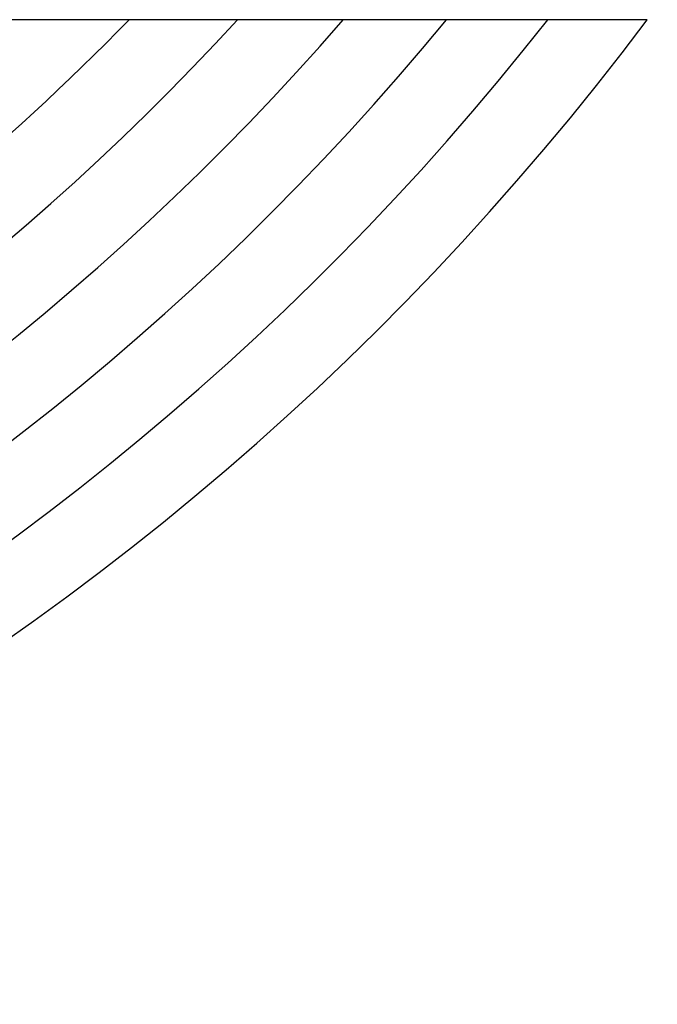
# Model space of a CAD drawing. Extents: x -2594 to 242556, y -25960 to 64244.
# Drawn here: x 58961 to 61384, y 15186 to 18925 of the extents above; entities that cross this region are included whole.
import ezdxf

# ---------------------------------------------------------------- set-up
doc = ezdxf.new("R2010")
doc.units = 0
doc.header["$LTSCALE"] = 50
doc.header["$MEASUREMENT"] = 0
for name, color, linetype in [('AFLST', 8, 'CONTINUOUS'), ('IPXLIBROS', 8, 'CONTINUOUS'), ('MAIN', 8, 'CONTINUOUS'), ('MAIN_ANT-STORAGE', 7, 'CONTINUOUS'), ('MAIN_LAC-PANEL', 7, 'CONTINUOUS')]:
    doc.layers.add(name, color=color, linetype=linetype)

msp = doc.modelspace()

# ---------------------------------------------------------------- linework, layer by layer
at = {"layer": 'AFLST'}
for radius, start, end in [(10712.46816, 216.828861093, 323.171138907), (10412.46816, 218.075354554, 321.924645446), (10112.46816, 219.419426722, 320.580573278), (9812.46816, 220.874649749, 319.125350251), (9512.46816, 222.457621677, 317.542378323), (9212.46816, 290.798510695, 315.811017194)]:
    msp.add_arc((52770.61712, 25346.25186), radius, start, end, dxfattribs=at)
at = {"layer": 'IPXLIBROS'}
msp.add_line((61345.19295, 18924.91062), (57562.90496, 18924.91062), dxfattribs=at)
at = {"layer": 'MAIN', "color": 60, "linetype": 'Continuous', "invisible_edges": 15}
for points in [[(59000.78003, 17938.83569, 12.7), (58988.08001, 17938.83569, 12.7), (58991.79977, 17947.81596, 12.7), (59000.78003, 17951.53572, 12.7)], [(59000.78003, 17938.83569, 12.7), (59000.78003, 17951.53572, 12.7), (59009.76026, 17947.81596, 12.7), (59013.48002, 17938.83569, 12.7)], [(59054.75502, 17938.83569, 12.7), (59042.05502, 17938.83569, 12.7), (59045.77476, 17947.81596, 12.7), (59054.75502, 17951.53572, 12.7)], [(59054.75502, 17938.83569, 12.7), (59054.75502, 17951.53572, 12.7), (59063.73528, 17947.81596, 12.7), (59067.45502, 17938.83569, 12.7)], [(59600.78898, 17938.83569, 12.7), (59588.08899, 17938.83569, 12.7), (59591.80871, 17947.81596, 12.7), (59600.78898, 17951.53572, 12.7)], [(59600.78898, 17938.83569, 12.7), (59600.78898, 17951.53572, 12.7), (59609.76924, 17947.81596, 12.7), (59613.48896, 17938.83569, 12.7)], [(59000.78003, 17938.83569, 12.7), (59000.78003, 17926.1357, 12.7), (58991.79977, 17929.85546, 12.7), (58988.08001, 17938.83569, 12.7)], [(59000.78003, 17938.83569, 22.86), (58996.97002, 17938.83569, 22.86), (58998.08594, 17941.52979, 22.86), (59000.78003, 17942.64571, 22.86)], [(59000.78003, 17938.83569, 22.86), (59000.78003, 17935.02571, 22.86), (58998.08594, 17936.14163, 22.86), (58996.97002, 17938.83569, 22.86)], [(59000.78003, 17938.83569, 22.86), (59000.78003, 17942.64571, 22.86), (59003.47409, 17941.52979, 22.86), (59004.59001, 17938.83569, 22.86)], [(59000.78003, 17938.83569, 12.7), (59013.48002, 17938.83569, 12.7), (59009.76026, 17929.85546, 12.7), (59000.78003, 17926.1357, 12.7)], [(59000.78003, 17938.83569, 22.86), (59004.59001, 17938.83569, 22.86), (59003.47409, 17936.14163, 22.86), (59000.78003, 17935.02571, 22.86)], [(59054.75502, 17938.83569, 12.7), (59054.75502, 17926.1357, 12.7), (59045.77476, 17929.85546, 12.7), (59042.05502, 17938.83569, 12.7)], [(59054.75502, 17938.83569, 22.86), (59050.94502, 17938.83569, 22.86), (59052.06094, 17941.52979, 22.86), (59054.75502, 17942.64571, 22.86)], [(59054.75502, 17938.83569, 22.86), (59054.75502, 17935.02571, 22.86), (59052.06094, 17936.14163, 22.86), (59050.94502, 17938.83569, 22.86)], [(59054.75502, 17938.83569, 22.86), (59054.75502, 17942.64571, 22.86), (59057.4491, 17941.52979, 22.86), (59058.56502, 17938.83569, 22.86)], [(59054.75502, 17938.83569, 12.7), (59067.45502, 17938.83569, 12.7), (59063.73528, 17929.85546, 12.7), (59054.75502, 17926.1357, 12.7)], [(59054.75502, 17938.83569, 22.86), (59058.56502, 17938.83569, 22.86), (59057.4491, 17936.14163, 22.86), (59054.75502, 17935.02571, 22.86)], [(59600.78898, 17938.83569, 12.7), (59600.78898, 17926.1357, 12.7), (59591.80871, 17929.85546, 12.7), (59588.08899, 17938.83569, 12.7)], [(59600.78898, 17938.83569, 22.86), (59596.979, 17938.83569, 22.86), (59598.09492, 17941.52979, 22.86), (59600.78898, 17942.64571, 22.86)], [(59600.78898, 17938.83569, 22.86), (59600.78898, 17935.02571, 22.86), (59598.09492, 17936.14163, 22.86), (59596.979, 17938.83569, 22.86)], [(59600.78898, 17938.83569, 22.86), (59600.78898, 17942.64571, 22.86), (59603.48307, 17941.52979, 22.86), (59604.59899, 17938.83569, 22.86)], [(59600.78898, 17938.83569, 12.7), (59613.48896, 17938.83569, 12.7), (59609.76924, 17929.85546, 12.7), (59600.78898, 17926.1357, 12.7)], [(59600.78898, 17938.83569, 22.86), (59604.59899, 17938.83569, 22.86), (59603.48307, 17936.14163, 22.86), (59600.78898, 17935.02571, 22.86)], [(59000.78003, 17415.02675, 12.7), (58988.08001, 17415.02675, 12.7), (58991.79977, 17424.00701, 12.7), (59000.78003, 17427.72675, 12.7)], [(59000.78003, 17415.02675, 12.7), (59000.78003, 17427.72675, 12.7), (59009.76026, 17424.00701, 12.7), (59013.48002, 17415.02675, 12.7)], [(59054.75502, 17415.02675, 12.7), (59042.05502, 17415.02675, 12.7), (59045.77476, 17424.00701, 12.7), (59054.75502, 17427.72675, 12.7)], [(59054.75502, 17415.02675, 12.7), (59054.75502, 17427.72675, 12.7), (59063.73528, 17424.00701, 12.7), (59067.45502, 17415.02675, 12.7)], [(59600.78898, 17415.02675, 12.7), (59588.08899, 17415.02675, 12.7), (59591.80871, 17424.00701, 12.7), (59600.78898, 17427.72675, 12.7)], [(59600.78898, 17415.02675, 12.7), (59600.78898, 17427.72675, 12.7), (59609.76924, 17424.00701, 12.7), (59613.48896, 17415.02675, 12.7)], [(59000.78003, 17415.02675, 12.7), (59000.78003, 17402.32675, 12.7), (58991.79977, 17406.04649, 12.7), (58988.08001, 17415.02675, 12.7)], [(59000.78003, 17415.02675, 22.86), (58996.97002, 17415.02675, 22.86), (58998.08594, 17417.72082, 22.86), (59000.78003, 17418.83675, 22.86)], [(59000.78003, 17415.02675, 22.86), (59000.78003, 17411.21675, 22.86), (58998.08594, 17412.33267, 22.86), (58996.97002, 17415.02675, 22.86)], [(59000.78003, 17415.02675, 22.86), (59000.78003, 17418.83675, 22.86), (59003.47409, 17417.72082, 22.86), (59004.59001, 17415.02675, 22.86)], [(59000.78003, 17415.02675, 12.7), (59013.48002, 17415.02675, 12.7), (59009.76026, 17406.04649, 12.7), (59000.78003, 17402.32675, 12.7)], [(59000.78003, 17415.02675, 22.86), (59004.59001, 17415.02675, 22.86), (59003.47409, 17412.33267, 22.86), (59000.78003, 17411.21675, 22.86)], [(59054.75502, 17415.02675, 12.7), (59054.75502, 17402.32675, 12.7), (59045.77476, 17406.04649, 12.7), (59042.05502, 17415.02675, 12.7)], [(59054.75502, 17415.02675, 22.86), (59050.94502, 17415.02675, 22.86), (59052.06094, 17417.72082, 22.86), (59054.75502, 17418.83675, 22.86)], [(59054.75502, 17415.02675, 22.86), (59054.75502, 17411.21675, 22.86), (59052.06094, 17412.33267, 22.86), (59050.94502, 17415.02675, 22.86)], [(59054.75502, 17415.02675, 22.86), (59054.75502, 17418.83675, 22.86), (59057.4491, 17417.72082, 22.86), (59058.56502, 17415.02675, 22.86)], [(59054.75502, 17415.02675, 12.7), (59067.45502, 17415.02675, 12.7), (59063.73528, 17406.04649, 12.7), (59054.75502, 17402.32675, 12.7)], [(59054.75502, 17415.02675, 22.86), (59058.56502, 17415.02675, 22.86), (59057.4491, 17412.33267, 22.86), (59054.75502, 17411.21675, 22.86)], [(59600.78898, 17415.02675, 12.7), (59600.78898, 17402.32675, 12.7), (59591.80871, 17406.04649, 12.7), (59588.08899, 17415.02675, 12.7)], [(59600.78898, 17415.02675, 22.86), (59596.979, 17415.02675, 22.86), (59598.09492, 17417.72082, 22.86), (59600.78898, 17418.83675, 22.86)], [(59600.78898, 17415.02675, 22.86), (59600.78898, 17411.21675, 22.86), (59598.09492, 17412.33267, 22.86), (59596.979, 17415.02675, 22.86)], [(59600.78898, 17415.02675, 22.86), (59600.78898, 17418.83675, 22.86), (59603.48307, 17417.72082, 22.86), (59604.59899, 17415.02675, 22.86)], [(59600.78898, 17415.02675, 12.7), (59613.48896, 17415.02675, 12.7), (59609.76924, 17406.04649, 12.7), (59600.78898, 17402.32675, 12.7)], [(59600.78898, 17415.02675, 22.86), (59604.59899, 17415.02675, 22.86), (59603.48307, 17412.33267, 22.86), (59600.78898, 17411.21675, 22.86)], [(60971.97022, 16667.33862, 711.19998), (60908.06351, 16708.84012, 711.19998), (60914.46138, 16717.33033, 711.19998), (60922.98978, 16725.71122, 711.19998)], [(60971.97022, 16667.33862, 711.19998), (60922.98978, 16725.71122, 711.19998), (60931.59042, 16731.95989, 711.19998), (60940.97691, 16736.95079, 711.19998)], [(60971.97022, 16667.33862, 711.19998), (60940.97691, 16736.95079, 711.19998), (60950.96671, 16740.58676, 711.19998), (60961.3652, 16742.79706, 711.19998)], [(60971.97022, 16667.33862, 711.19998), (60961.3652, 16742.79706, 711.19998), (60971.97022, 16743.53862, 711.19998), (60983.89057, 16742.60048, 711.19998)], [(60971.97022, 16667.33862, 711.19998), (60983.89057, 16742.60048, 711.19998), (60994.24895, 16740.20906, 711.19998), (61004.17378, 16736.39926, 711.19998)], [(60971.97022, 16667.33862, 711.19998), (61004.17378, 16736.39926, 711.19998), (61013.47176, 16731.24533, 711.19998), (61021.96194, 16724.8475, 711.19998)], [(60971.97022, 16667.33862, 711.19998), (61021.96194, 16724.8475, 711.19998), (61030.34282, 16716.31906, 711.19998), (61036.59142, 16707.71846, 711.19998)], [(60971.97022, 16667.33862, 711.19998), (60895.77022, 16667.33862, 711.19998), (60896.70839, 16679.25893, 711.19998), (60899.09981, 16689.61734, 711.19998)], [(60971.97022, 16667.33862, 711.19998), (60899.09981, 16689.61734, 711.19998), (60902.90961, 16699.54214, 711.19998), (60908.06351, 16708.84012, 711.19998)], [(60971.97022, 16667.33862, 12.7), (60961.6957, 16674.8035, 12.7), (60964.50527, 16677.61313, 12.7), (60968.04575, 16679.41706, 12.7)], [(60971.97022, 16667.33862, 12.7), (60968.04575, 16679.41706, 12.7), (60971.97022, 16680.03864, 12.7), (60975.89469, 16679.41706, 12.7)], [(60971.97022, 16667.33862, 711.19998), (61036.59142, 16707.71846, 711.19998), (61041.58239, 16698.33196, 711.19998), (61045.21836, 16688.3422, 711.19998)], [(60971.97022, 16667.33862, 711.19998), (61045.21836, 16688.3422, 711.19998), (61047.4287, 16677.9436, 711.19998), (61048.17022, 16667.33862, 711.19998)], [(60971.97022, 16667.33862, 12.7), (60975.89469, 16679.41706, 12.7), (60979.43503, 16677.61313, 12.7), (60982.24474, 16674.8035, 12.7)], [(60971.97022, 16667.33862, 711.19998), (60898.72207, 16646.33507, 711.19998), (60896.51174, 16656.73363, 711.19998), (60895.77022, 16667.33862, 711.19998)], [(60971.97022, 16667.33862, 711.19998), (60907.34902, 16626.95878, 711.19998), (60902.35804, 16636.34529, 711.19998), (60898.72207, 16646.33507, 711.19998)], [(60971.97022, 16667.33862, 711.19998), (60921.9785, 16609.82975, 711.19998), (60913.59762, 16618.35821, 711.19998), (60907.34902, 16626.95878, 711.19998)], [(60971.97022, 16667.33862, 711.19998), (60939.76666, 16598.27797, 711.19998), (60930.46868, 16603.43193, 711.19998), (60921.9785, 16609.82975, 711.19998)], [(60971.97022, 16667.33862, 711.19998), (60960.04987, 16592.07677, 711.19998), (60949.69149, 16594.46821, 711.19998), (60939.76666, 16598.27797, 711.19998)], [(60971.97022, 16667.33862, 12.7), (60959.27027, 16667.33862, 12.7), (60959.89174, 16671.26314, 12.7), (60961.6957, 16674.8035, 12.7)], [(60971.97022, 16667.33862, 12.7), (60961.6957, 16659.87376, 12.7), (60959.89174, 16663.41411, 12.7), (60959.27027, 16667.33862, 12.7)], [(60971.97022, 16667.33862, 711.19998), (60982.57524, 16591.8802, 711.19998), (60971.97022, 16591.13862, 711.19998), (60960.04987, 16592.07677, 711.19998)], [(60971.97022, 16667.33862, 12.7), (60968.04575, 16655.26021, 12.7), (60964.50527, 16657.06412, 12.7), (60961.6957, 16659.87376, 12.7)], [(60971.97022, 16667.33862, 12.7), (60975.89469, 16655.26021, 12.7), (60971.97022, 16654.63863, 12.7), (60968.04575, 16655.26021, 12.7)], [(60971.97022, 16667.33862, 22.86), (60968.16028, 16667.33862, 22.86), (60968.67071, 16669.24362, 22.86), (60970.06525, 16670.63818, 22.86)], [(60971.97022, 16667.33862, 22.86), (60970.06525, 16664.03907, 22.86), (60968.67071, 16665.43363, 22.86), (60968.16028, 16667.33862, 22.86)], [(60971.97022, 16667.33862, 22.86), (60970.06525, 16670.63818, 22.86), (60971.97022, 16671.14863, 22.86), (60973.87519, 16670.63818, 22.86)], [(60971.97022, 16667.33862, 22.86), (60973.87519, 16664.03907, 22.86), (60971.97022, 16663.52862, 22.86), (60970.06525, 16664.03907, 22.86)], [(60971.97022, 16667.33862, 12.7), (60982.24474, 16674.8035, 12.7), (60984.0487, 16671.26314, 12.7), (60984.67017, 16667.33862, 12.7)], [(60971.97022, 16667.33862, 22.86), (60973.87519, 16670.63818, 22.86), (60975.26973, 16669.24362, 22.86), (60975.78016, 16667.33862, 22.86)], [(60971.97022, 16667.33862, 711.19998), (61002.96353, 16597.72646, 711.19998), (60992.97373, 16594.09049, 711.19998), (60982.57524, 16591.8802, 711.19998)], [(60971.97022, 16667.33862, 711.19998), (61020.95066, 16608.96603, 711.19998), (61012.35002, 16602.71736, 711.19998), (61002.96353, 16597.72646, 711.19998)], [(60971.97022, 16667.33862, 711.19998), (61035.87693, 16625.83713, 711.19998), (61029.47906, 16617.34692, 711.19998), (61020.95066, 16608.96603, 711.19998)], [(60971.97022, 16667.33862, 711.19998), (61044.84063, 16645.05991, 711.19998), (61041.03083, 16635.13511, 711.19998), (61035.87693, 16625.83713, 711.19998)], [(60971.97022, 16667.33862, 711.19998), (61048.17022, 16667.33862, 711.19998), (61047.23205, 16655.41832, 711.19998), (61044.84063, 16645.05991, 711.19998)], [(60971.97022, 16667.33862, 12.7), (60982.24474, 16659.87376, 12.7), (60979.43503, 16657.06412, 12.7), (60975.89469, 16655.26021, 12.7)], [(60971.97022, 16667.33862, 12.7), (60984.67017, 16667.33862, 12.7), (60984.0487, 16663.41411, 12.7), (60982.24474, 16659.87376, 12.7)], [(60971.97022, 16667.33862, 22.86), (60975.78016, 16667.33862, 22.86), (60975.26973, 16665.43363, 22.86), (60973.87519, 16664.03907, 22.86)], [(59739.98462, 16024.22231, 12.7), (59727.28467, 16024.22231, 12.7), (59728.29427, 16029.18458, 12.7), (59731.00443, 16033.20257, 12.7)], [(59739.98462, 16024.22231, 12.7), (59731.00443, 16015.24204, 12.7), (59728.20939, 16019.46478, 12.7), (59727.28467, 16024.22231, 12.7)], [(59739.98462, 16024.22231, 12.7), (59731.00443, 16033.20257, 12.7), (59735.22713, 16035.99753, 12.7), (59739.98462, 16036.92229, 12.7)], [(59739.98462, 16024.22231, 12.7), (59739.98462, 16011.52228, 12.7), (59735.02235, 16012.53189, 12.7), (59731.00443, 16015.24204, 12.7)], [(59739.98462, 16024.22231, 22.86), (59736.17468, 16024.22231, 22.86), (59737.2906, 16026.91636, 22.86), (59739.98462, 16028.03228, 22.86)], [(59739.98462, 16024.22231, 22.86), (59739.98462, 16020.41229, 22.86), (59737.2906, 16021.52821, 22.86), (59736.17468, 16024.22231, 22.86)], [(59739.98462, 16024.22231, 12.7), (59739.98462, 16036.92229, 12.7), (59744.94696, 16035.91273, 12.7), (59748.96489, 16033.20257, 12.7)], [(59739.98462, 16024.22231, 12.7), (59748.96489, 16033.20257, 12.7), (59751.75992, 16028.97979, 12.7), (59752.68464, 16024.22231, 12.7)], [(59739.98462, 16024.22231, 22.86), (59739.98462, 16028.03228, 22.86), (59742.67871, 16026.91636, 22.86), (59743.79464, 16024.22231, 22.86)], [(59739.98462, 16024.22231, 12.7), (59748.96489, 16015.24204, 12.7), (59744.74218, 16012.44708, 12.7), (59739.98462, 16011.52228, 12.7)], [(59739.98462, 16024.22231, 12.7), (59752.68464, 16024.22231, 12.7), (59751.67504, 16019.26, 12.7), (59748.96489, 16015.24204, 12.7)], [(59739.98462, 16024.22231, 22.86), (59743.79464, 16024.22231, 22.86), (59742.67871, 16021.52821, 22.86), (59739.98462, 16020.41229, 22.86)], [(59906.99823, 15610.27692, 12.7), (59894.29824, 15610.27692, 12.7), (59895.30781, 15615.2392, 12.7), (59898.01796, 15619.25718, 12.7)], [(59906.99823, 15610.27692, 12.7), (59898.01796, 15601.29667, 12.7), (59895.223, 15605.51942, 12.7), (59894.29824, 15610.27692, 12.7)], [(59906.99823, 15610.27692, 12.7), (59898.01796, 15619.25718, 12.7), (59902.24074, 15622.05216, 12.7), (59906.99823, 15622.97692, 12.7)], [(59906.99823, 15610.27692, 12.7), (59906.99823, 15597.57692, 12.7), (59902.03596, 15598.58651, 12.7), (59898.01796, 15601.29667, 12.7)], [(59906.99823, 15610.27692, 22.86), (59903.18825, 15610.27692, 22.86), (59904.30417, 15612.971, 22.86), (59906.99823, 15614.08692, 22.86)], [(59906.99823, 15610.27692, 22.86), (59906.99823, 15606.46692, 22.86), (59904.30417, 15607.58285, 22.86), (59903.18825, 15610.27692, 22.86)], [(59906.99823, 15610.27692, 12.7), (59906.99823, 15622.97692, 12.7), (59911.96053, 15621.96733, 12.7), (59915.97849, 15619.25718, 12.7)], [(59906.99823, 15610.27692, 12.7), (59915.97849, 15619.25718, 12.7), (59918.77345, 15615.03443, 12.7), (59919.69825, 15610.27692, 12.7)], [(59906.99823, 15610.27692, 22.86), (59906.99823, 15614.08692, 22.86), (59909.69232, 15612.971, 22.86), (59910.80824, 15610.27692, 22.86)], [(59906.99823, 15610.27692, 12.7), (59915.97849, 15601.29667, 12.7), (59911.75575, 15598.50169, 12.7), (59906.99823, 15597.57692, 12.7)], [(59906.99823, 15610.27692, 12.7), (59919.69825, 15610.27692, 12.7), (59918.68865, 15605.31464, 12.7), (59915.97849, 15601.29667, 12.7)], [(59906.99823, 15610.27692, 22.86), (59910.80824, 15610.27692, 22.86), (59909.69232, 15607.58285, 22.86), (59906.99823, 15606.46692, 22.86)], [(60320.94361, 15443.26334, 12.7), (60308.24361, 15443.26334, 12.7), (60309.2532, 15448.22562, 12.7), (60311.96336, 15452.24359, 12.7)], [(60320.94361, 15443.26334, 12.7), (60311.96336, 15434.28308, 12.7), (60309.16838, 15438.50583, 12.7), (60308.24361, 15443.26334, 12.7)], [(60320.94361, 15443.26334, 12.7), (60311.96336, 15452.24359, 12.7), (60316.18611, 15455.03857, 12.7), (60320.94361, 15455.96334, 12.7)], [(60320.94361, 15443.26334, 12.7), (60320.94361, 15430.56334, 12.7), (60315.98133, 15431.57293, 12.7), (60311.96336, 15434.28308, 12.7)], [(60320.94361, 15443.26334, 22.86), (60317.13361, 15443.26334, 22.86), (60318.24954, 15445.95742, 22.86), (60320.94361, 15447.07334, 22.86)], [(60320.94361, 15443.26334, 22.86), (60320.94361, 15439.45334, 22.86), (60318.24954, 15440.56926, 22.86), (60317.13361, 15443.26334, 22.86)], [(60320.94361, 15443.26334, 12.7), (60320.94361, 15455.96334, 12.7), (60325.9059, 15454.95375, 12.7), (60329.92387, 15452.24359, 12.7)], [(60320.94361, 15443.26334, 12.7), (60329.92387, 15452.24359, 12.7), (60332.71885, 15448.02084, 12.7), (60333.64361, 15443.26334, 12.7)], [(60320.94361, 15443.26334, 22.86), (60320.94361, 15447.07334, 22.86), (60323.63769, 15445.95742, 22.86), (60324.75361, 15443.26334, 22.86)], [(60320.94361, 15443.26334, 12.7), (60329.92387, 15434.28308, 12.7), (60325.70112, 15431.4881, 12.7), (60320.94361, 15430.56334, 12.7)], [(60320.94361, 15443.26334, 12.7), (60333.64361, 15443.26334, 12.7), (60332.63402, 15438.30105, 12.7), (60329.92387, 15434.28308, 12.7)], [(60320.94361, 15443.26334, 22.86), (60324.75361, 15443.26334, 22.86), (60323.63769, 15440.56926, 22.86), (60320.94361, 15439.45334, 22.86)]]:
    msp.add_3dface(points, dxfattribs=at)
at = {"layer": 'MAIN_ANT-STORAGE', "color": 60, "linetype": 'Continuous', "invisible_edges": 15}
for points in [[(58989.66752, 17376.92675, 431.79999), (58989.66752, 17376.92675, 438.15), (58985.17739, 17376.92675, 436.29012), (58983.31751, 17376.92675, 431.79999)], [(58989.66752, 17376.92675, 431.79999), (58983.31751, 17376.92675, 431.79999), (58985.17739, 17376.92675, 427.30985), (58989.66752, 17376.92675, 425.45001)], [(58989.66752, 17370.57675, 431.79999), (58983.31751, 17370.57675, 431.79999), (58985.17739, 17370.57675, 436.29012), (58989.66752, 17370.57675, 438.15)], [(58989.66752, 17370.57675, 431.79999), (58989.66752, 17370.57675, 425.45001), (58985.17739, 17370.57675, 427.30985), (58983.31751, 17370.57675, 431.79999)], [(58989.66752, 17376.92675, 431.79999), (58996.01753, 17376.92675, 431.79999), (58994.15765, 17376.92675, 436.29012), (58989.66752, 17376.92675, 438.15)], [(58989.66752, 17376.92675, 431.79999), (58989.66752, 17376.92675, 425.45001), (58994.15765, 17376.92675, 427.30985), (58996.01753, 17376.92675, 431.79999)], [(58989.66752, 17370.57675, 431.79999), (58989.66752, 17370.57675, 438.15), (58994.15765, 17370.57675, 436.29012), (58996.01753, 17370.57675, 431.79999)], [(58989.66752, 17370.57675, 431.79999), (58996.01753, 17370.57675, 431.79999), (58994.15765, 17370.57675, 427.30985), (58989.66752, 17370.57675, 425.45001)], [(59589.67646, 17376.92675, 815.97498), (59589.67646, 17376.92675, 822.32502), (59585.18637, 17376.92675, 820.46511), (59583.32649, 17376.92675, 815.97498)], [(59589.67646, 17376.92675, 815.97498), (59583.32649, 17376.92675, 815.97498), (59585.18637, 17376.92675, 811.48484), (59589.67646, 17376.92675, 809.625)], [(59589.67646, 17370.57675, 815.97498), (59583.32649, 17370.57675, 815.97498), (59585.18637, 17370.57675, 820.46511), (59589.67646, 17370.57675, 822.32502)], [(59589.67646, 17370.57675, 815.97498), (59589.67646, 17370.57675, 809.625), (59585.18637, 17370.57675, 811.48484), (59583.32649, 17370.57675, 815.97498)], [(59589.67646, 17376.92675, 815.97498), (59596.02648, 17376.92675, 815.97498), (59594.1666, 17376.92675, 820.46511), (59589.67646, 17376.92675, 822.32502)], [(59589.67646, 17376.92675, 815.97498), (59589.67646, 17376.92675, 809.625), (59594.1666, 17376.92675, 811.48484), (59596.02648, 17376.92675, 815.97498)], [(59589.67646, 17370.57675, 815.97498), (59589.67646, 17370.57675, 822.32502), (59594.1666, 17370.57675, 820.46511), (59596.02648, 17370.57675, 815.97498)], [(59589.67646, 17370.57675, 815.97498), (59596.02648, 17370.57675, 815.97498), (59594.1666, 17370.57675, 811.48484), (59589.67646, 17370.57675, 809.625)]]:
    msp.add_3dface(points, dxfattribs=at)
at = {"layer": 'MAIN_LAC-PANEL', "color": 60, "linetype": 'Continuous', "invisible_edges": 15}
for points in [[(58983.31747, 18002.33569, 12.7), (58970.61752, 18002.33569, 12.7), (58971.05027, 18005.62269, 12.7), (58972.31894, 18008.68569, 12.7)], [(58983.31747, 18002.33569, 12.7), (58972.31894, 17995.98569, 12.7), (58971.05027, 17999.04869, 12.7), (58970.61752, 18002.33569, 12.7)], [(58983.31747, 18002.33569, 12.7), (58972.31894, 18008.68569, 12.7), (58974.33721, 18011.31595, 12.7), (58976.9675, 18013.33421, 12.7)], [(58983.31747, 18002.33569, 12.7), (58976.9675, 17991.33717, 12.7), (58974.33721, 17993.35544, 12.7), (58972.31894, 17995.98569, 12.7)], [(58983.31747, 18002.33569, 12.7), (58976.9675, 18013.33421, 12.7), (58980.03046, 18014.60295, 12.7), (58983.31747, 18015.03569, 12.7)], [(58983.31747, 18002.33569, 12.7), (58983.31747, 17989.63569, 12.7), (58980.03046, 17990.06843, 12.7), (58976.9675, 17991.33717, 12.7)], [(58983.31747, 18002.33569, 22.86), (58979.50753, 18002.33569, 22.86), (58980.01796, 18004.24069, 22.86), (58981.4125, 18005.63525, 22.86)], [(58983.31747, 18002.33569, 22.86), (58981.4125, 17999.03613, 22.86), (58980.01796, 18000.43069, 22.86), (58979.50753, 18002.33569, 22.86)], [(58983.31747, 18002.33569, 22.86), (58981.4125, 18005.63525, 22.86), (58983.31747, 18006.14569, 22.86), (58985.22252, 18005.63525, 22.86)], [(58983.31747, 18002.33569, 22.86), (58985.22252, 17999.03613, 22.86), (58983.31747, 17998.52569, 22.86), (58981.4125, 17999.03613, 22.86)], [(58983.31747, 18002.33569, 12.7), (58983.31747, 18015.03569, 12.7), (58986.60448, 18014.60295, 12.7), (58989.66752, 18013.33421, 12.7)], [(58983.31747, 18002.33569, 12.7), (58989.66752, 18013.33421, 12.7), (58992.29774, 18011.31595, 12.7), (58994.316, 18008.68569, 12.7)], [(58983.31747, 18002.33569, 12.7), (58994.316, 18008.68569, 12.7), (58995.58475, 18005.62269, 12.7), (58996.0175, 18002.33569, 12.7)], [(58983.31747, 18002.33569, 22.86), (58985.22252, 18005.63525, 22.86), (58986.61705, 18004.24069, 22.86), (58987.12749, 18002.33569, 22.86)], [(58983.31747, 18002.33569, 12.7), (58989.66752, 17991.33717, 12.7), (58986.60448, 17990.06843, 12.7), (58983.31747, 17989.63569, 12.7)], [(58983.31747, 18002.33569, 12.7), (58994.316, 17995.98569, 12.7), (58992.29774, 17993.35544, 12.7), (58989.66752, 17991.33717, 12.7)], [(58983.31747, 18002.33569, 12.7), (58996.0175, 18002.33569, 12.7), (58995.58475, 17999.04869, 12.7), (58994.316, 17995.98569, 12.7)], [(58983.31747, 18002.33569, 22.86), (58987.12749, 18002.33569, 22.86), (58986.61705, 18000.43069, 22.86), (58985.22252, 17999.03613, 22.86)], [(59072.21752, 18002.33569, 12.7), (59059.51752, 18002.33569, 12.7), (59059.95026, 18005.62269, 12.7), (59061.219, 18008.68569, 12.7)], [(59072.21752, 18002.33569, 12.7), (59061.219, 17995.98569, 12.7), (59059.95026, 17999.04869, 12.7), (59059.51752, 18002.33569, 12.7)], [(59072.21752, 18002.33569, 12.7), (59061.219, 18008.68569, 12.7), (59063.23726, 18011.31595, 12.7), (59065.86752, 18013.33421, 12.7)], [(59072.21752, 18002.33569, 12.7), (59065.86752, 17991.33717, 12.7), (59063.23726, 17993.35544, 12.7), (59061.219, 17995.98569, 12.7)], [(59072.21752, 18002.33569, 12.7), (59065.86752, 18013.33421, 12.7), (59068.93052, 18014.60295, 12.7), (59072.21752, 18015.03569, 12.7)], [(59072.21752, 18002.33569, 12.7), (59072.21752, 17989.63569, 12.7), (59068.93052, 17990.06843, 12.7), (59065.86752, 17991.33717, 12.7)], [(59072.21752, 18002.33569, 22.86), (59068.40752, 18002.33569, 22.86), (59068.91797, 18004.24069, 22.86), (59070.31252, 18005.63525, 22.86)], [(59072.21752, 18002.33569, 22.86), (59070.31252, 17999.03613, 22.86), (59068.91797, 18000.43069, 22.86), (59068.40752, 18002.33569, 22.86)], [(59072.21752, 18002.33569, 22.86), (59070.31252, 18005.63525, 22.86), (59072.21752, 18006.14569, 22.86), (59074.12252, 18005.63525, 22.86)], [(59072.21752, 18002.33569, 22.86), (59074.12252, 17999.03613, 22.86), (59072.21752, 17998.52569, 22.86), (59070.31252, 17999.03613, 22.86)], [(59072.21752, 18002.33569, 12.7), (59072.21752, 18015.03569, 12.7), (59075.50452, 18014.60295, 12.7), (59078.56752, 18013.33421, 12.7)], [(59072.21752, 18002.33569, 12.7), (59078.56752, 18013.33421, 12.7), (59081.19778, 18011.31595, 12.7), (59083.21604, 18008.68569, 12.7)], [(59072.21752, 18002.33569, 12.7), (59083.21604, 18008.68569, 12.7), (59084.48478, 18005.62269, 12.7), (59084.91752, 18002.33569, 12.7)], [(59072.21752, 18002.33569, 22.86), (59074.12252, 18005.63525, 22.86), (59075.51708, 18004.24069, 22.86), (59076.02752, 18002.33569, 22.86)], [(59072.21752, 18002.33569, 12.7), (59078.56752, 17991.33717, 12.7), (59075.50452, 17990.06843, 12.7), (59072.21752, 17989.63569, 12.7)], [(59072.21752, 18002.33569, 12.7), (59083.21604, 17995.98569, 12.7), (59081.19778, 17993.35544, 12.7), (59078.56752, 17991.33717, 12.7)], [(59072.21752, 18002.33569, 12.7), (59084.91752, 18002.33569, 12.7), (59084.48478, 17999.04869, 12.7), (59083.21604, 17995.98569, 12.7)], [(59072.21752, 18002.33569, 22.86), (59076.02752, 18002.33569, 22.86), (59075.51708, 18000.43069, 22.86), (59074.12252, 17999.03613, 22.86)], [(59583.32649, 18002.33569, 12.7), (59570.62646, 18002.33569, 12.7), (59571.05921, 18005.62269, 12.7), (59572.32796, 18008.68569, 12.7)], [(59583.32649, 18002.33569, 12.7), (59572.32796, 17995.98569, 12.7), (59571.05921, 17999.04869, 12.7), (59570.62646, 18002.33569, 12.7)], [(59583.32649, 18002.33569, 12.7), (59572.32796, 18008.68569, 12.7), (59574.34622, 18011.31595, 12.7), (59576.97648, 18013.33421, 12.7)], [(59583.32649, 18002.33569, 12.7), (59576.97648, 17991.33717, 12.7), (59574.34622, 17993.35544, 12.7), (59572.32796, 17995.98569, 12.7)], [(59583.32649, 18002.33569, 12.7), (59576.97648, 18013.33421, 12.7), (59580.03948, 18014.60295, 12.7), (59583.32649, 18015.03569, 12.7)], [(59583.32649, 18002.33569, 12.7), (59583.32649, 17989.63569, 12.7), (59580.03948, 17990.06843, 12.7), (59576.97648, 17991.33717, 12.7)], [(59583.32649, 18002.33569, 22.86), (59579.51647, 18002.33569, 22.86), (59580.02691, 18004.24069, 22.86), (59581.42148, 18005.63525, 22.86)], [(59583.32649, 18002.33569, 22.86), (59581.42148, 17999.03613, 22.86), (59580.02691, 18000.43069, 22.86), (59579.51647, 18002.33569, 22.86)], [(59583.32649, 18002.33569, 22.86), (59581.42148, 18005.63525, 22.86), (59583.32649, 18006.14569, 22.86), (59585.2315, 18005.63525, 22.86)], [(59583.32649, 18002.33569, 22.86), (59585.2315, 17999.03613, 22.86), (59583.32649, 17998.52569, 22.86), (59581.42148, 17999.03613, 22.86)], [(59583.32649, 18002.33569, 12.7), (59583.32649, 18015.03569, 12.7), (59586.6135, 18014.60295, 12.7), (59589.67646, 18013.33421, 12.7)], [(59583.32649, 18002.33569, 12.7), (59589.67646, 18013.33421, 12.7), (59592.30675, 18011.31595, 12.7), (59594.32502, 18008.68569, 12.7)], [(59583.32649, 18002.33569, 12.7), (59594.32502, 18008.68569, 12.7), (59595.59373, 18005.62269, 12.7), (59596.02648, 18002.33569, 12.7)], [(59583.32649, 18002.33569, 22.86), (59585.2315, 18005.63525, 22.86), (59586.62603, 18004.24069, 22.86), (59587.13647, 18002.33569, 22.86)], [(59583.32649, 18002.33569, 12.7), (59589.67646, 17991.33717, 12.7), (59586.6135, 17990.06843, 12.7), (59583.32649, 17989.63569, 12.7)], [(59583.32649, 18002.33569, 12.7), (59594.32502, 17995.98569, 12.7), (59592.30675, 17993.35544, 12.7), (59589.67646, 17991.33717, 12.7)], [(59583.32649, 18002.33569, 12.7), (59596.02648, 18002.33569, 12.7), (59595.59373, 17999.04869, 12.7), (59594.32502, 17995.98569, 12.7)], [(59583.32649, 18002.33569, 22.86), (59587.13647, 18002.33569, 22.86), (59586.62603, 18000.43069, 22.86), (59585.2315, 17999.03613, 22.86)], [(59739.98465, 17974.25144, 12.7), (59733.63464, 17985.24996, 12.7), (59736.69764, 17986.51869, 12.7), (59739.98465, 17986.95144, 12.7)], [(59739.98465, 17974.25144, 12.7), (59739.98465, 17986.95144, 12.7), (59743.27165, 17986.51869, 12.7), (59746.33464, 17985.24996, 12.7)], [(59739.98465, 17974.25144, 12.7), (59727.28465, 17974.25144, 12.7), (59727.71739, 17977.53844, 12.7), (59728.98612, 17980.60144, 12.7)], [(59739.98465, 17974.25144, 12.7), (59728.98612, 17967.90144, 12.7), (59727.71739, 17970.96443, 12.7), (59727.28465, 17974.25144, 12.7)], [(59739.98465, 17974.25144, 12.7), (59728.98612, 17980.60144, 12.7), (59731.00439, 17983.23169, 12.7), (59733.63464, 17985.24996, 12.7)], [(59739.98465, 17974.25144, 12.7), (59733.63464, 17963.25291, 12.7), (59731.00439, 17965.27118, 12.7), (59728.98612, 17967.90144, 12.7)], [(59739.98465, 17974.25144, 12.7), (59739.98465, 17961.55144, 12.7), (59736.69764, 17961.98418, 12.7), (59733.63464, 17963.25291, 12.7)], [(59739.98465, 17974.25144, 22.86), (59736.68509, 17972.34644, 22.86), (59736.17464, 17974.25144, 22.86), (59736.68509, 17976.15644, 22.86)], [(59739.98465, 17974.25144, 22.86), (59736.68509, 17976.15644, 22.86), (59738.07965, 17977.55099, 22.86), (59739.98465, 17978.06143, 22.86)], [(59739.98465, 17974.25144, 22.86), (59739.98465, 17970.44144, 22.86), (59738.07965, 17970.95188, 22.86), (59736.68509, 17972.34644, 22.86)], [(59739.98465, 17974.25144, 12.7), (59746.33464, 17985.24996, 12.7), (59748.9649, 17983.23169, 12.7), (59750.98317, 17980.60144, 12.7)], [(59739.98465, 17974.25144, 12.7), (59750.98317, 17980.60144, 12.7), (59752.2519, 17977.53844, 12.7), (59752.68464, 17974.25144, 12.7)], [(59739.98465, 17974.25144, 22.86), (59739.98465, 17978.06143, 22.86), (59741.88964, 17977.55099, 22.86), (59743.2842, 17976.15644, 22.86)], [(59739.98465, 17974.25144, 22.86), (59743.2842, 17976.15644, 22.86), (59743.79464, 17974.25144, 22.86), (59743.2842, 17972.34644, 22.86)], [(59739.98465, 17974.25144, 12.7), (59746.33464, 17963.25291, 12.7), (59743.27165, 17961.98418, 12.7), (59739.98465, 17961.55144, 12.7)], [(59739.98465, 17974.25144, 12.7), (59750.98317, 17967.90144, 12.7), (59748.9649, 17965.27118, 12.7), (59746.33464, 17963.25291, 12.7)], [(59739.98465, 17974.25144, 12.7), (59752.68464, 17974.25144, 12.7), (59752.2519, 17970.96443, 12.7), (59750.98317, 17967.90144, 12.7)], [(59739.98465, 17974.25144, 22.86), (59743.2842, 17972.34644, 22.86), (59741.88964, 17970.95188, 22.86), (59739.98465, 17970.44144, 22.86)], [(59739.98465, 17163.13796, 12.7), (59727.28465, 17163.13796, 12.7), (59727.71739, 17166.42497, 12.7), (59728.98612, 17169.48801, 12.7)], [(59739.98465, 17163.13796, 12.7), (59728.98612, 17169.48801, 12.7), (59731.00439, 17172.11823, 12.7), (59733.63464, 17174.13649, 12.7)], [(59739.98465, 17163.13796, 12.7), (59733.63464, 17174.13649, 12.7), (59736.69764, 17175.40524, 12.7), (59739.98465, 17175.83799, 12.7)], [(59739.98465, 17163.13796, 22.86), (59736.68509, 17161.23299, 22.86), (59736.17464, 17163.13796, 22.86), (59736.68509, 17165.04301, 22.86)], [(59739.98465, 17163.13796, 22.86), (59736.68509, 17165.04301, 22.86), (59738.07965, 17166.43754, 22.86), (59739.98465, 17166.94798, 22.86)], [(59739.98465, 17163.13796, 12.7), (59739.98465, 17175.83799, 12.7), (59743.27165, 17175.40524, 12.7), (59746.33464, 17174.13649, 12.7)], [(59739.98465, 17163.13796, 12.7), (59746.33464, 17174.13649, 12.7), (59748.9649, 17172.11823, 12.7), (59750.98317, 17169.48801, 12.7)], [(59739.98465, 17163.13796, 12.7), (59750.98317, 17169.48801, 12.7), (59752.2519, 17166.42497, 12.7), (59752.68464, 17163.13796, 12.7)], [(59739.98465, 17163.13796, 22.86), (59739.98465, 17166.94798, 22.86), (59741.88964, 17166.43754, 22.86), (59743.2842, 17165.04301, 22.86)], [(59739.98465, 17163.13796, 22.86), (59743.2842, 17165.04301, 22.86), (59743.79464, 17163.13796, 22.86), (59743.2842, 17161.23299, 22.86)], [(59739.98465, 17163.13796, 12.7), (59728.98612, 17156.78799, 12.7), (59727.71739, 17159.85103, 12.7), (59727.28465, 17163.13796, 12.7)], [(59739.98465, 17163.13796, 12.7), (59733.63464, 17152.1395, 12.7), (59731.00439, 17154.15777, 12.7), (59728.98612, 17156.78799, 12.7)], [(59739.98465, 17163.13796, 12.7), (59739.98465, 17150.43801, 12.7), (59736.69764, 17150.87076, 12.7), (59733.63464, 17152.1395, 12.7)], [(59739.98465, 17163.13796, 22.86), (59739.98465, 17159.32802, 22.86), (59738.07965, 17159.83845, 22.86), (59736.68509, 17161.23299, 22.86)], [(59739.98465, 17163.13796, 12.7), (59746.33464, 17152.1395, 12.7), (59743.27165, 17150.87076, 12.7), (59739.98465, 17150.43801, 12.7)], [(59739.98465, 17163.13796, 12.7), (59750.98317, 17156.78799, 12.7), (59748.9649, 17154.15777, 12.7), (59746.33464, 17152.1395, 12.7)], [(59739.98465, 17163.13796, 12.7), (59752.68464, 17163.13796, 12.7), (59752.2519, 17159.85103, 12.7), (59750.98317, 17156.78799, 12.7)], [(59739.98465, 17163.13796, 22.86), (59743.2842, 17161.23299, 22.86), (59741.88964, 17159.83845, 22.86), (59739.98465, 17159.32802, 22.86)], [(59739.98465, 17074.23799, 12.7), (59727.28465, 17074.23799, 12.7), (59727.71739, 17077.52499, 12.7), (59728.98612, 17080.58799, 12.7)], [(59739.98465, 17074.23799, 12.7), (59728.98612, 17067.88798, 12.7), (59727.71739, 17070.95098, 12.7), (59727.28465, 17074.23799, 12.7)], [(59739.98465, 17074.23799, 12.7), (59728.98612, 17080.58799, 12.7), (59731.00439, 17083.21824, 12.7), (59733.63464, 17085.23651, 12.7)], [(59739.98465, 17074.23799, 12.7), (59733.63464, 17063.23946, 12.7), (59731.00439, 17065.25773, 12.7), (59728.98612, 17067.88798, 12.7)], [(59739.98465, 17074.23799, 12.7), (59733.63464, 17085.23651, 12.7), (59736.69764, 17086.50524, 12.7), (59739.98465, 17086.93799, 12.7)], [(59739.98465, 17074.23799, 12.7), (59739.98465, 17061.53799, 12.7), (59736.69764, 17061.97073, 12.7), (59733.63464, 17063.23946, 12.7)], [(59739.98465, 17074.23799, 22.86), (59736.68509, 17072.33298, 22.86), (59736.17464, 17074.23799, 22.86), (59736.68509, 17076.14299, 22.86)], [(59739.98465, 17074.23799, 22.86), (59736.68509, 17076.14299, 22.86), (59738.07965, 17077.53754, 22.86), (59739.98465, 17078.04798, 22.86)], [(59739.98465, 17074.23799, 22.86), (59739.98465, 17070.42799, 22.86), (59738.07965, 17070.93843, 22.86), (59736.68509, 17072.33298, 22.86)], [(59739.98465, 17074.23799, 12.7), (59739.98465, 17086.93799, 12.7), (59743.27165, 17086.50524, 12.7), (59746.33464, 17085.23651, 12.7)], [(59739.98465, 17074.23799, 12.7), (59746.33464, 17085.23651, 12.7), (59748.9649, 17083.21824, 12.7), (59750.98317, 17080.58799, 12.7)], [(59739.98465, 17074.23799, 12.7), (59750.98317, 17080.58799, 12.7), (59752.2519, 17077.52499, 12.7), (59752.68464, 17074.23799, 12.7)], [(59739.98465, 17074.23799, 22.86), (59739.98465, 17078.04798, 22.86), (59741.88964, 17077.53754, 22.86), (59743.2842, 17076.14299, 22.86)], [(59739.98465, 17074.23799, 22.86), (59743.2842, 17076.14299, 22.86), (59743.79464, 17074.23799, 22.86), (59743.2842, 17072.33298, 22.86)], [(59739.98465, 17074.23799, 12.7), (59746.33464, 17063.23946, 12.7), (59743.27165, 17061.97073, 12.7), (59739.98465, 17061.53799, 12.7)], [(59739.98465, 17074.23799, 12.7), (59750.98317, 17067.88798, 12.7), (59748.9649, 17065.25773, 12.7), (59746.33464, 17063.23946, 12.7)], [(59739.98465, 17074.23799, 12.7), (59752.68464, 17074.23799, 12.7), (59752.2519, 17070.95098, 12.7), (59750.98317, 17067.88798, 12.7)], [(59739.98465, 17074.23799, 22.86), (59743.2842, 17072.33298, 22.86), (59741.88964, 17070.93843, 22.86), (59739.98465, 17070.42799, 22.86)], [(59739.98465, 16113.12233, 12.7), (59727.28465, 16113.12233, 12.7), (59727.71739, 16116.40934, 12.7), (59728.98612, 16119.47231, 12.7)], [(59739.98465, 16113.12233, 12.7), (59728.98612, 16119.47231, 12.7), (59731.00439, 16122.1026, 12.7), (59733.63464, 16124.12086, 12.7)], [(59739.98465, 16113.12233, 12.7), (59733.63464, 16124.12086, 12.7), (59736.69764, 16125.38953, 12.7), (59739.98465, 16125.82228, 12.7)], [(59739.98465, 16113.12233, 22.86), (59736.68509, 16115.0273, 22.86), (59738.07965, 16116.42184, 22.86), (59739.98465, 16116.93227, 22.86)], [(59739.98465, 16113.12233, 12.7), (59739.98465, 16125.82228, 12.7), (59743.27165, 16125.38953, 12.7), (59746.33464, 16124.12086, 12.7)], [(59739.98465, 16113.12233, 12.7), (59746.33464, 16124.12086, 12.7), (59748.9649, 16122.1026, 12.7), (59750.98317, 16119.47231, 12.7)], [(59739.98465, 16113.12233, 12.7), (59750.98317, 16119.47231, 12.7), (59752.2519, 16116.40934, 12.7), (59752.68464, 16113.12233, 12.7)], [(59739.98465, 16113.12233, 22.86), (59739.98465, 16116.93227, 22.86), (59741.88964, 16116.42184, 22.86), (59743.2842, 16115.0273, 22.86)], [(59739.98465, 16113.12233, 12.7), (59728.98612, 16106.77228, 12.7), (59727.71739, 16109.83532, 12.7), (59727.28465, 16113.12233, 12.7)], [(59739.98465, 16113.12233, 12.7), (59733.63464, 16102.1238, 12.7), (59731.00439, 16104.14206, 12.7), (59728.98612, 16106.77228, 12.7)], [(59739.98465, 16113.12233, 12.7), (59739.98465, 16100.42231, 12.7), (59736.69764, 16100.85505, 12.7), (59733.63464, 16102.1238, 12.7)], [(59739.98465, 16113.12233, 22.86), (59736.68509, 16111.21729, 22.86), (59736.17464, 16113.12233, 22.86), (59736.68509, 16115.0273, 22.86)], [(59739.98465, 16113.12233, 22.86), (59739.98465, 16109.31231, 22.86), (59738.07965, 16109.82275, 22.86), (59736.68509, 16111.21729, 22.86)], [(59739.98465, 16113.12233, 22.86), (59743.2842, 16115.0273, 22.86), (59743.79464, 16113.12233, 22.86), (59743.2842, 16111.21729, 22.86)], [(59739.98465, 16113.12233, 12.7), (59746.33464, 16102.1238, 12.7), (59743.27165, 16100.85505, 12.7), (59739.98465, 16100.42231, 12.7)], [(59739.98465, 16113.12233, 12.7), (59750.98317, 16106.77228, 12.7), (59748.9649, 16104.14206, 12.7), (59746.33464, 16102.1238, 12.7)], [(59739.98465, 16113.12233, 12.7), (59752.68464, 16113.12233, 12.7), (59752.2519, 16109.83532, 12.7), (59750.98317, 16106.77228, 12.7)], [(59739.98465, 16113.12233, 22.86), (59743.2842, 16111.21729, 22.86), (59741.88964, 16109.82275, 22.86), (59739.98465, 16109.31231, 22.86)], [(60409.84265, 15443.26334, 12.7), (60397.14263, 15443.26334, 12.7), (60397.57538, 15446.55034, 12.7), (60398.84412, 15449.61334, 12.7)], [(60409.84265, 15443.26334, 12.7), (60398.84412, 15436.91334, 12.7), (60397.57538, 15439.97634, 12.7), (60397.14263, 15443.26334, 12.7)], [(60409.84265, 15443.26334, 12.7), (60398.84412, 15449.61334, 12.7), (60400.86239, 15452.24359, 12.7), (60403.4926, 15454.26186, 12.7)], [(60409.84265, 15443.26334, 12.7), (60403.4926, 15432.26481, 12.7), (60400.86239, 15434.28308, 12.7), (60398.84412, 15436.91334, 12.7)], [(60409.84265, 15443.26334, 12.7), (60403.4926, 15454.26186, 12.7), (60406.55564, 15455.5306, 12.7), (60409.84265, 15455.96334, 12.7)], [(60409.84265, 15443.26334, 12.7), (60409.84265, 15430.56334, 12.7), (60406.55564, 15430.99608, 12.7), (60403.4926, 15432.26481, 12.7)], [(60409.84265, 15443.26334, 22.86), (60406.03264, 15443.26334, 22.86), (60406.54307, 15445.16834, 22.86), (60407.93761, 15446.5629, 22.86)], [(60409.84265, 15443.26334, 22.86), (60407.93761, 15439.96378, 22.86), (60406.54307, 15441.35834, 22.86), (60406.03264, 15443.26334, 22.86)], [(60409.84265, 15443.26334, 22.86), (60407.93761, 15446.5629, 22.86), (60409.84265, 15447.07334, 22.86), (60411.74762, 15446.5629, 22.86)], [(60409.84265, 15443.26334, 22.86), (60411.74762, 15439.96378, 22.86), (60409.84265, 15439.45334, 22.86), (60407.93761, 15439.96378, 22.86)], [(60409.84265, 15443.26334, 12.7), (60409.84265, 15455.96334, 12.7), (60413.12966, 15455.5306, 12.7), (60416.19263, 15454.26186, 12.7)], [(60409.84265, 15443.26334, 12.7), (60416.19263, 15454.26186, 12.7), (60418.82292, 15452.24359, 12.7), (60420.84118, 15449.61334, 12.7)], [(60409.84265, 15443.26334, 12.7), (60420.84118, 15449.61334, 12.7), (60422.10985, 15446.55034, 12.7), (60422.5426, 15443.26334, 12.7)], [(60409.84265, 15443.26334, 22.86), (60411.74762, 15446.5629, 22.86), (60413.14216, 15445.16834, 22.86), (60413.65259, 15443.26334, 22.86)], [(60409.84265, 15443.26334, 12.7), (60416.19263, 15432.26481, 12.7), (60413.12966, 15430.99608, 12.7), (60409.84265, 15430.56334, 12.7)], [(60409.84265, 15443.26334, 12.7), (60420.84118, 15436.91334, 12.7), (60418.82292, 15434.28308, 12.7), (60416.19263, 15432.26481, 12.7)], [(60409.84265, 15443.26334, 12.7), (60422.5426, 15443.26334, 12.7), (60422.10985, 15439.97634, 12.7), (60420.84118, 15436.91334, 12.7)], [(60409.84265, 15443.26334, 22.86), (60413.65259, 15443.26334, 22.86), (60413.14216, 15441.35834, 22.86), (60411.74762, 15439.96378, 22.86)], [(61370.95831, 15443.26334, 12.7), (61358.25831, 15443.26334, 12.7), (61358.69105, 15446.55034, 12.7), (61359.95978, 15449.61334, 12.7)], [(61370.95831, 15443.26334, 12.7), (61359.95978, 15436.91334, 12.7), (61358.69105, 15439.97634, 12.7), (61358.25831, 15443.26334, 12.7)], [(61370.95831, 15443.26334, 12.7), (61359.95978, 15449.61334, 12.7), (61361.97805, 15452.24359, 12.7), (61364.60831, 15454.26186, 12.7)], [(61370.95831, 15443.26334, 12.7), (61364.60831, 15432.26481, 12.7), (61361.97805, 15434.28308, 12.7), (61359.95978, 15436.91334, 12.7)], [(61370.95831, 15443.26334, 12.7), (61364.60831, 15454.26186, 12.7), (61367.67131, 15455.5306, 12.7), (61370.95831, 15455.96334, 12.7)], [(61370.95831, 15443.26334, 12.7), (61370.95831, 15430.56334, 12.7), (61367.67131, 15430.99608, 12.7), (61364.60831, 15432.26481, 12.7)], [(61370.95831, 15443.26334, 22.86), (61367.14831, 15443.26334, 22.86), (61367.65875, 15445.16834, 22.86), (61369.05331, 15446.5629, 22.86)], [(61370.95831, 15443.26334, 22.86), (61369.05331, 15439.96378, 22.86), (61367.65875, 15441.35834, 22.86), (61367.14831, 15443.26334, 22.86)], [(61370.95831, 15443.26334, 22.86), (61369.05331, 15446.5629, 22.86), (61370.95831, 15447.07334, 22.86), (61372.86331, 15446.5629, 22.86)], [(61370.95831, 15443.26334, 22.86), (61372.86331, 15439.96378, 22.86), (61370.95831, 15439.45334, 22.86), (61369.05331, 15439.96378, 22.86)], [(61370.95831, 15443.26334, 12.7), (61370.95831, 15455.96334, 12.7), (61374.24531, 15455.5306, 12.7), (61377.30831, 15454.26186, 12.7)], [(61370.95831, 15443.26334, 12.7), (61377.30831, 15454.26186, 12.7), (61379.93856, 15452.24359, 12.7), (61381.95683, 15449.61334, 12.7)], [(61370.95831, 15443.26334, 12.7), (61381.95683, 15449.61334, 12.7), (61383.22557, 15446.55034, 12.7), (61383.65831, 15443.26334, 12.7)], [(61370.95831, 15443.26334, 22.86), (61372.86331, 15446.5629, 22.86), (61374.25786, 15445.16834, 22.86), (61374.76831, 15443.26334, 22.86)], [(61370.95831, 15443.26334, 12.7), (61377.30831, 15432.26481, 12.7), (61374.24531, 15430.99608, 12.7), (61370.95831, 15430.56334, 12.7)], [(61370.95831, 15443.26334, 12.7), (61381.95683, 15436.91334, 12.7), (61379.93856, 15434.28308, 12.7), (61377.30831, 15432.26481, 12.7)], [(61370.95831, 15443.26334, 12.7), (61383.65831, 15443.26334, 12.7), (61383.22557, 15439.97634, 12.7), (61381.95683, 15436.91334, 12.7)], [(61370.95831, 15443.26334, 22.86), (61374.76831, 15443.26334, 22.86), (61374.25786, 15441.35834, 22.86), (61372.86331, 15439.96378, 22.86)]]:
    msp.add_3dface(points, dxfattribs=at)

doc.saveas('drawing.dxf')
